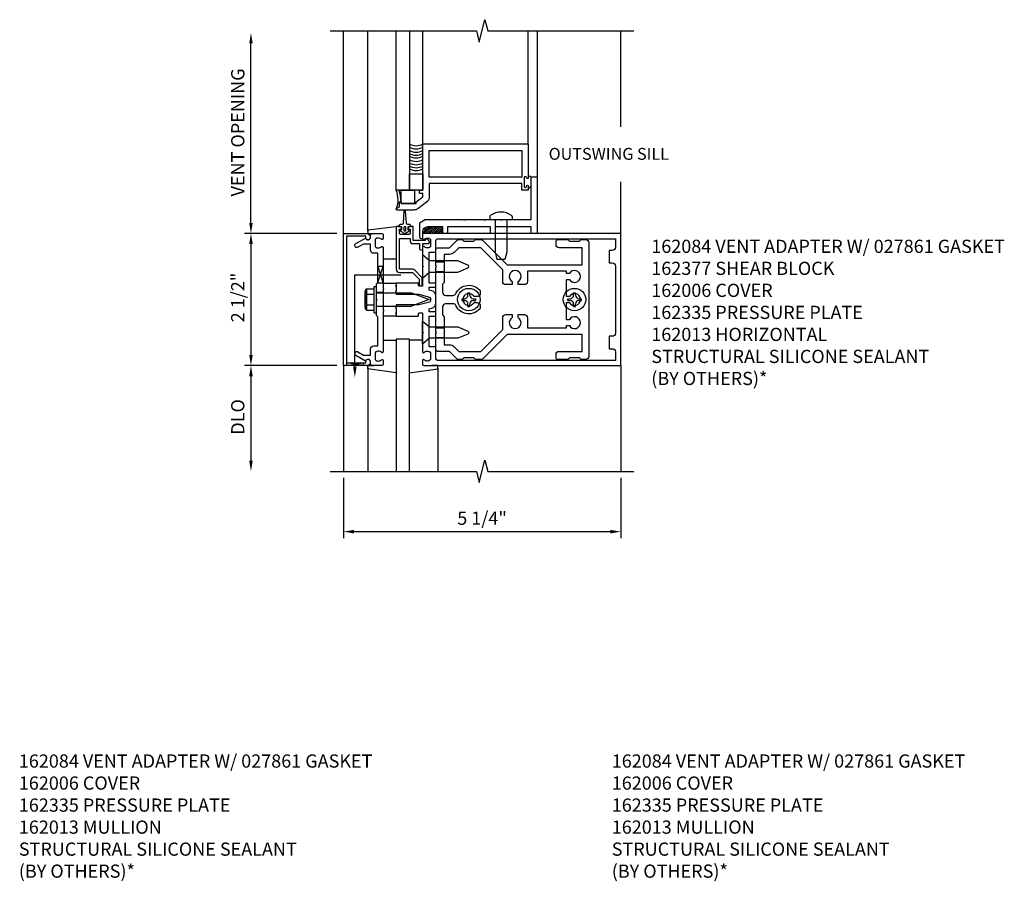
# Model space of a CAD drawing. Extents: x 0 to 154, y 0 to 70.
# Drawn here: x 117 to 135, y 25 to 41 of the extents above; entities that cross this region are included whole.
import ezdxf
from ezdxf.enums import TextEntityAlignment as Align

# ---------------------------------------------------------------- set-up
doc = ezdxf.new("R2010")
doc.units = 0
doc.header["$LTSCALE"] = 0.5
doc.header["$MEASUREMENT"] = 0
doc.layers.get('0').update_dxf_attribs({"linetype": 'CONTINUOUS'})
doc.layers.get('Defpoints').update_dxf_attribs({"linetype": 'CONTINUOUS'})
for name, color, linetype in [('PART_NUMBERS', 6, 'CONTINUOUS'), ('R-ANNO-DIMS', 3, 'CONTINUOUS'), ('R-SWTS-DET1', 1, 'CONTINUOUS'), ('R-SWTS-DET2', 4, 'CONTINUOUS'), ('R-SWTS-DET3', 5, 'CONTINUOUS')]:
    doc.layers.add(name, color=color, linetype=linetype)
doc.styles.get("Standard").update_dxf_attribs({"font": 'arial.ttf'})
doc.dimstyles.get("Standard").update_dxf_attribs({"dimtxt": 0.18, "dimasz": 0.18, "dimexe": 0.18, "dimexo": 0.0625, "dimgap": 0.09, "dimtad": 0, "dimtih": 1, "dimtoh": 1, "dimdec": 4, "dimzin": 0, "dimdsep": 46, "dimtxsty": 'STANDARD', "dimcen": 0.09, "dimadec": 0, "dimazin": 0, "dimtfac": 1, "dimtdec": 4, "dimtofl": 0, "dimtmove": 0, "dimatfit": 3, "dimfxl": 1, "dimtolj": 1, "dimtzin": 0, "dimarcsym": 0})

# ---------------------------------------------------------------- blocks, each defined once
blk = doc.blocks.new('*D2')
at = {"layer": 'Defpoints', "color": 0, "transparency": 16777216}
for p in [(122.811, 32.325), (128.061, 32.325), (128.061, 31.185)]:
    blk.add_point(p, dxfattribs=at)
at = {"layer": 'R-ANNO-DIMS', "color": 0, "lineweight": -2, "transparency": 16777216}
for p, q in [((122.811, 32.2), (122.811, 31.06)), ((128.061, 32.2), (128.061, 31.06)), ((123.011, 31.185), (127.861, 31.185))]:
    blk.add_line(p, q, dxfattribs=at)
at = {"layer": 'R-ANNO-DIMS', "color": 0, "transparency": 16777216}
for points in [[(123.011, 31.218), (123.011, 31.151), (122.811, 31.185)], [(127.861, 31.218), (127.861, 31.151), (128.061, 31.185)]]:
    blk.add_solid(points, dxfattribs=at)
at = {"layer": 'R-ANNO-DIMS', "color": 0, "transparency": 16777216, "insert": (125.436, 31.439), "char_height": 0.25, "attachment_point": 5}
blk.add_mtext('\\A1;5 1/4"', dxfattribs=at)

msp = doc.modelspace()

# ---------------------------------------------------------------- linework, layer by layer
at = {"color": 4}
for points in [[(125.311343, 34.440414), (125.281343, 34.470414), (125.091343, 34.470414), (125.061343, 34.440414), (124.988769, 34.440414, -0.198912367), (124.967556, 34.449201), (124.821343, 34.595414), (124.591343, 34.595414, -0.414213562), (124.561343, 34.625414), (124.561343, 34.935414), (124.576343, 34.950414), (124.561343, 34.965414), (124.561343, 36.185414), (124.576343, 36.200414), (124.561343, 36.215414), (124.561343, 36.525414, -0.414213562), (124.591343, 36.555414), (124.821343, 36.555414), (124.967556, 36.701627, -0.198912367), (124.988769, 36.710414), (125.061343, 36.710414), (125.091343, 36.680414), (125.281343, 36.680414), (125.311343, 36.710414), (125.420693, 36.710414, -0.198912367), (125.441906, 36.701627), (125.90812, 36.235414), (127.331343, 36.235414), (127.331343, 36.555414), (126.896343, 36.555414, -0.414213562), (126.836343, 36.615414), (126.836343, 36.680414, -0.414213562), (126.866343, 36.710414), (127.061343, 36.710414), (127.091343, 36.680414), (127.281343, 36.680414), (127.311343, 36.710414), (127.396343, 36.710414, -0.414213562), (127.456343, 36.650414), (127.456343, 34.500414, -0.414213562), (127.396343, 34.440414), (127.311343, 34.440414), (127.281343, 34.470414), (127.091343, 34.470414), (127.061343, 34.440414), (126.866343, 34.440414, -0.414213562), (126.836343, 34.470414), (126.836343, 34.535414, -0.414213562), (126.896343, 34.595414), (127.331343, 34.595414), (127.331343, 34.915414), (125.90812, 34.915414), (125.441906, 34.449201, -0.198912367), (125.420693, 34.440414)], [(124.909731, 36.467025, -0.198912367), (124.821343, 36.430414), (124.721343, 36.430414), (124.721343, 35.900414), (124.686343, 35.865414), (124.686343, 35.715414, 0.414213562), (124.746343, 35.655414), (124.887512, 35.655414, 0.290987201), (124.941845, 35.689959, -0.563903108), (125.401343, 35.738739), (125.401343, 35.690414, -0.414213562), (125.341343, 35.630414), (125.283908, 35.630414, 3.810279322), (125.283908, 35.520414), (125.341343, 35.520414, -0.414213562), (125.401343, 35.460414), (125.401343, 35.412089, -0.563903108), (124.941845, 35.460868, 0.290987201), (124.887512, 35.495414), (124.746343, 35.495414, 0.414213562), (124.686343, 35.435414), (124.686343, 35.285414), (124.721343, 35.250414), (124.721343, 34.720414), (124.821343, 34.720414, -0.198912367), (124.909731, 34.683802), (124.99812, 34.595414), (125.411343, 34.595414), (125.826343, 35.010414), (125.826343, 35.232914, -0.414213562), (125.886343, 35.292914), (126.006343, 35.292914), (126.006343, 35.235479, 3.810279322), (126.116343, 35.235479), (126.116343, 35.292914), (126.236343, 35.292914, -0.414213562), (126.296343, 35.232914), (126.296343, 35.040414), (127.031343, 35.040414), (127.031343, 35.082914), (127.088778, 35.082914, 3.810279322), (127.088778, 35.192914), (127.031343, 35.192914), (127.031343, 35.520414), (127.088778, 35.520414, 3.810279322), (127.088778, 35.630414), (127.031343, 35.630414), (127.031343, 35.957914), (127.088778, 35.957914, 3.810279322), (127.088778, 36.067914), (127.031343, 36.067914), (127.031343, 36.110414), (126.296343, 36.110414), (126.296343, 35.917914, -0.414213562), (126.236343, 35.857914), (126.116343, 35.857914), (126.116343, 35.915348, 3.810279322), (126.006343, 35.915348), (126.006343, 35.857914), (125.886343, 35.857914, -0.414213562), (125.826343, 35.917914), (125.826343, 36.140414), (125.411343, 36.555414), (124.99812, 36.555414)]]:
    msp.add_lwpolyline(points, format="xyb", close=True, dxfattribs=at)
at = {"layer": 'R-ANNO-DIMS', "linetype": 'ByBlock'}
for p, q in [((121.061343, 37.025414), (121.061343, 40.440029)), ((122.686343, 36.825414), (120.936343, 36.825414)), ((122.686343, 36.825414), (120.936343, 36.825414)), ((121.061343, 36.625414), (121.061343, 34.525414)), ((122.686343, 34.325414), (120.936343, 34.325414)), ((122.686343, 34.325414), (120.936343, 34.325414)), ((121.061343, 34.125414), (121.061343, 32.525414))]:
    msp.add_line(p, q, dxfattribs=at)
for points in [[(121.02801, 40.420107), (121.094676, 40.420107), (121.061343, 40.620107)], [(121.02801, 37.025414), (121.094676, 37.025414), (121.061343, 36.825414)], [(121.02801, 36.625414), (121.094676, 36.625414), (121.061343, 36.825414)], [(121.02801, 34.525414), (121.094676, 34.525414), (121.061343, 34.325414)], [(121.02801, 34.125414), (121.094676, 34.125414), (121.061343, 34.325414)], [(121.02801, 32.525414), (121.094676, 32.525414), (121.061343, 32.325414)]]:
    msp.add_solid(points, dxfattribs=at)
at = {"layer": 'R-SWTS-DET1'}
for p, q in [((122.811343, 36.825414), (122.811343, 40.657764)), ((124.311398, 38.518863), (124.311398, 40.657764)), ((126.311398, 38.518863), (126.311398, 40.657764)), ((126.486551, 37.893863), (126.486551, 40.657764)), ((128.061343, 38.843107), (128.061343, 40.657764)), ((128.061343, 36.825414), (128.061343, 37.801114)), ((125.083398, 37.080863), (124.357517, 37.080863)), ((124.411398, 36.955863), (124.686398, 36.955863)), ((124.686398, 36.955863), (124.686398, 36.830863)), ((124.786398, 36.830863), (124.786398, 36.955863)), ((124.786398, 36.955863), (125.588398, 36.955863)), ((125.093398, 37.070863), (125.083398, 37.080863)), ((125.103398, 37.080863), (125.093398, 37.070863)), ((125.476398, 37.080863), (125.103398, 37.080863)), ((125.486398, 37.070863), (125.476398, 37.080863)), ((125.496398, 37.080863), (125.486398, 37.070863)), ((125.788398, 37.080863), (125.496398, 37.080863)), ((125.588398, 36.955863), (125.588398, 36.830863)), ((125.688398, 36.830863), (125.688398, 36.955863)), ((125.688398, 36.955863), (126.361398, 36.955863)), ((125.798398, 37.070863), (125.788398, 37.080863)), ((125.808398, 37.080863), (125.798398, 37.070863)), ((126.361398, 37.080863), (125.808398, 37.080863)), ((124.278398, 36.730863), (124.311398, 36.730863)), ((124.686398, 36.830863), (124.786398, 36.830863)), ((125.588398, 36.830863), (125.688398, 36.830863)), ((123.396343, 35.825414), (123.436343, 35.825414)), ((123.436343, 35.325414), (123.436343, 35.825414)), ((123.561343, 35.888414), (123.561343, 35.825914)), ((123.811343, 35.888414), (123.811343, 35.825914)), ((123.561343, 35.708414), (123.436343, 35.708414)), ((123.561343, 35.442414), (123.436343, 35.442414)), ((123.396343, 35.325414), (123.436343, 35.325414)), ((123.561343, 35.324914), (123.561343, 35.262414)), ((123.811343, 35.324914), (123.811343, 35.262414)), ((122.811343, 34.325414), (122.811343, 32.325414)), ((128.061343, 34.325414), (128.061343, 32.325414))]:
    msp.add_line(p, q, dxfattribs=at)
for points in [[(122.561343, 40.657764), (125.330462, 40.657764), (125.383383, 40.445512), (125.489303, 40.870337), (125.542304, 40.657764), (128.311343, 40.657764)], [(122.561343, 32.325414), (125.330462, 32.325414), (125.383383, 32.113162), (125.489303, 32.537986), (125.542304, 32.325414), (128.311343, 32.325414)]]:
    msp.add_lwpolyline(points, dxfattribs=at)
for points in [[(126.279398, 37.878863), (126.279398, 37.884863, 1), (126.235398, 37.884863), (126.235398, 37.715863, 1), (126.279398, 37.715863), (126.279398, 37.721863, -1), (126.311398, 37.721863), (126.311398, 37.643863), (126.186398, 37.643863), (126.186398, 37.768863), (124.436398, 37.768863), (124.436398, 37.518863, -0.23539905), (124.386651, 37.419053), (124.220862, 37.294053, -0.162928128), (124.145608, 37.268863), (123.826398, 37.268863, -0.767326988), (123.818898, 37.296853), (123.874398, 37.328896), (123.874398, 37.424863), (123.905398, 37.424863), (123.905398, 37.393863), (124.185398, 37.393863), (124.185398, 37.423863), (124.311398, 37.518863), (124.311398, 37.580863), (124.249398, 37.580863), (124.249398, 37.643863), (124.311398, 37.643863), (124.311398, 38.518863), (126.311398, 38.518863), (126.311398, 37.878863, -1)], [(125.093551, 37.070863), (125.083551, 37.080863), (124.35767, 37.080863), (124.248551, 37.017863), (124.248551, 36.760863, 0.414213562), (124.278551, 36.730863), (124.311551, 36.730863), (124.311551, 36.855863, -0.414213562), (124.411551, 36.955863), (124.686551, 36.955863), (124.686551, 36.830863), (124.786551, 36.830863), (124.786551, 36.955863), (125.588551, 36.955863), (125.588551, 36.830863), (125.688551, 36.830863), (125.688551, 36.955863), (126.361551, 36.955863), (126.361551, 36.830863), (126.486551, 36.830863), (126.486551, 37.893863), (126.361551, 37.893863), (126.361551, 37.080863), (125.808551, 37.080863), (125.798551, 37.070863), (125.788551, 37.080863), (125.496551, 37.080863), (125.486551, 37.070863), (125.476551, 37.080863), (125.103551, 37.080863)], [(124.311398, 36.533863), (124.311398, 36.633863), (124.411398, 36.633863, 0.69514325), (124.430993, 36.686579), (124.386195, 36.725221, 0.641869442), (124.361398, 36.713863), (124.361398, 36.693863), (124.132398, 36.693863), (124.132398, 36.955863), (124.059398, 36.955863, 0.414213562), (124.034398, 36.930863), (124.034398, 36.905863), (124.072398, 36.905863), (124.072398, 36.830863, -0.414213562), (124.047398, 36.805863), (123.896398, 36.805863, -0.414213562), (123.871398, 36.830863), (123.871398, 36.905863), (123.909398, 36.905863), (123.909398, 36.930863, 0.414213562), (123.884398, 36.955863), (123.811398, 36.955863), (123.811398, 36.148863, 0.414213562), (123.871398, 36.088863), (124.118398, 36.088863), (124.243398, 35.963863), (124.243398, 35.853863, 0.414213562), (124.263398, 35.833863), (124.283398, 35.833863, 0.414213562), (124.303398, 35.853863), (124.303398, 35.963863, 0.198912367), (124.285824, 36.006289), (124.160824, 36.131289, 0.198912367), (124.118398, 36.148863), (123.871398, 36.148863), (123.871398, 36.733863), (124.072398, 36.733863), (124.072398, 36.693863, 0.414213562), (124.132398, 36.633863), (124.251398, 36.633863), (124.251398, 36.533863, 0.414213562), (124.271398, 36.513863), (124.291398, 36.513863, 0.414213562)], [(122.871343, 34.375414), (123.235343, 34.375414), (123.235343, 34.405414, -1), (123.315343, 34.405414), (123.315343, 34.385414, -0.414213562), (123.255343, 34.325414), (122.811343, 34.325414), (122.811343, 36.825414), (123.255343, 36.825414, -0.414213562), (123.315343, 36.765414), (123.315343, 36.745414, -1), (123.235343, 36.745414), (123.235343, 36.775414), (122.871343, 36.775414)], [(123.325343, 36.511414), (123.325343, 36.625414), (123.190518, 36.625414), (123.085343, 36.564691, -1), (123.045343, 36.633973), (123.227972, 36.739414, 0.849090459), (123.325343, 36.755414), (123.325343, 36.795414, -0.414213562), (123.355343, 36.825414), (123.541343, 36.825414, -0.414213562), (123.561343, 36.805414), (123.561343, 36.723414, -0.669376495), (123.535701, 36.712842, 0.199772927), (123.471851, 36.739414), (123.461343, 36.739414, 0.414213562), (123.411343, 36.689414), (123.411343, 36.601414, 0.414213562), (123.461343, 36.551414), (123.471851, 36.551414, 0.199772927), (123.535701, 36.577985, -0.669376495), (123.561343, 36.567414), (123.561343, 35.800414), (123.576343, 35.785414), (123.561343, 35.770414), (123.561343, 35.380414), (123.576343, 35.365414), (123.561343, 35.350414), (123.561343, 34.583414, -0.669376495), (123.535701, 34.572842, 0.199772927), (123.471851, 34.599414), (123.461343, 34.599414, 0.414213562), (123.411343, 34.549414), (123.411343, 34.461414, 0.414213562), (123.461343, 34.411414), (123.471851, 34.411414, 0.199772927), (123.535701, 34.437985, -0.669376495), (123.561343, 34.427414), (123.561343, 34.345414, -0.414213562), (123.541343, 34.325414), (123.355343, 34.325414, -0.414213562), (123.325343, 34.355414), (123.325343, 34.395414, 0.849090459), (123.227972, 34.411414), (123.045343, 34.516855, -1), (123.085343, 34.586137), (123.190518, 34.525414), (123.325343, 34.525414), (123.325343, 34.639414, -0.414213562), (123.385343, 34.699414), (123.461343, 34.699414), (123.461343, 35.250414), (123.436343, 35.275414), (123.436343, 35.560414), (123.451343, 35.575414), (123.436343, 35.590414), (123.436343, 35.875414), (123.461343, 35.900414), (123.461343, 36.451414), (123.385343, 36.451414, -0.414213562)], [(124.235343, 35.272414), (124.235343, 35.312414, -0.414213562), (124.245343, 35.322414), (124.301343, 35.322414, -0.414213562), (124.311343, 35.312414), (124.311343, 34.965414), (124.326343, 34.950414), (124.311343, 34.935414), (124.311343, 34.583414, 0.669376495), (124.336985, 34.572842, -0.199772927), (124.400835, 34.599414), (124.411343, 34.599414, -0.414213562), (124.461343, 34.549414), (124.461343, 34.461414, -0.414213562), (124.411343, 34.411414), (124.400835, 34.411414, -0.199772927), (124.336985, 34.437985, 0.669376495), (124.311343, 34.427414), (124.311343, 34.345414, 0.414213562), (124.331343, 34.325414), (128.061343, 34.325414), (128.061343, 36.825414), (124.331343, 36.825414, 0.414213562), (124.311343, 36.805414), (124.311343, 36.723414, 0.669376495), (124.336985, 36.712842, -0.199772927), (124.400835, 36.739414), (124.411343, 36.739414, -0.414213562), (124.461343, 36.689414), (124.461343, 36.601414, -0.414213562), (124.411343, 36.551414), (124.400835, 36.551414, -0.199772927), (124.336985, 36.577985, 0.669376495), (124.311343, 36.567414), (124.311343, 36.215414), (124.326343, 36.200414), (124.311343, 36.185414), (124.311343, 35.838414, -0.414213562), (124.301343, 35.828414), (124.245343, 35.828414, -0.414213562), (124.235343, 35.838414), (124.235343, 35.878414, 0.414213562), (124.225343, 35.888414), (123.811343, 35.888414), (123.811343, 35.848414), (123.796343, 35.833414), (123.811343, 35.818414), (123.811343, 35.745414), (123.796343, 35.730414), (123.811343, 35.715414), (123.811343, 35.675414), (124.241343, 35.675414), (124.439108, 35.622423, -0.339454259), (124.461343, 35.593445), (124.461343, 35.557382, -0.339454259), (124.439108, 35.528405), (124.241343, 35.475414), (123.811343, 35.475414), (123.811343, 35.435414), (123.796343, 35.420414), (123.811343, 35.405414), (123.811343, 35.332414), (123.796343, 35.317414), (123.811343, 35.302414), (123.811343, 35.262414), (124.225343, 35.262414, 0.414213562)], [(124.561343, 35.868414, 0.414213562), (124.541343, 35.888414), (124.436343, 35.888414), (124.436343, 36.470414), (124.541343, 36.470414, 0.414213562), (124.561343, 36.490414), (124.561343, 36.695414, -0.414213562), (124.591343, 36.725414), (127.961343, 36.725414), (127.961343, 36.565414, -0.414213562), (127.901343, 36.505414), (127.841343, 36.505414), (127.841343, 36.270414), (127.901343, 36.270414, -0.414213562), (127.961343, 36.210414), (127.961343, 34.940414, -0.414213562), (127.901343, 34.880414), (127.841343, 34.880414), (127.841343, 34.645414), (127.901343, 34.645414, -0.414213562), (127.961343, 34.585414), (127.961343, 34.425414), (124.591343, 34.425414, -0.414213562), (124.561343, 34.455414), (124.561343, 34.660414, 0.414213562), (124.541343, 34.680414), (124.436343, 34.680414), (124.436343, 35.262414), (124.541343, 35.262414, 0.414213562), (124.561343, 35.282414), (124.561343, 35.322414, 0.414213562), (124.541343, 35.342414), (124.436343, 35.342414), (124.436343, 35.398254), (124.487225, 35.411888, 0.339454259), (124.561343, 35.508481), (124.561343, 35.642347, 0.339454259), (124.487225, 35.738939), (124.436343, 35.752573), (124.436343, 35.808414), (124.541343, 35.808414, 0.414213562), (124.561343, 35.828414)]]:
    msp.add_lwpolyline(points, format="xyb", close=True, dxfattribs=at)
msp.add_lwpolyline([(126.186398, 37.893863), (124.436398, 37.893863), (124.436398, 38.393863), (126.186398, 38.393863)], close=True, dxfattribs=at)
at = {"layer": 'R-SWTS-DET2'}
for p, q in [((123.271588, 36.868434), (123.271588, 40.657764)), ((124.061398, 37.643863), (124.061398, 37.955863)), ((124.061398, 37.955863), (124.311398, 37.955863)), ((124.311398, 37.955863), (124.311398, 37.643863)), ((124.311398, 37.643863), (124.061398, 37.643863)), ((125.580898, 37.144186), (125.580898, 37.080863)), ((126.005898, 37.144186), (126.005898, 37.080863)), ((123.804443, 36.950118), (123.275368, 36.885799)), ((126.005898, 37.080863), (125.580898, 37.080863)), ((125.685398, 37.080863), (125.685398, 36.473861)), ((125.901398, 37.080863), (125.901398, 36.473862)), ((123.271588, 36.885799), (123.271588, 36.825799)), ((123.275368, 36.885799), (123.275368, 36.825799)), ((123.275368, 36.825799), (123.390998, 36.825799)), ((123.565368, 36.345799), (123.804443, 36.345799)), ((124.443343, 36.308414), (124.311343, 36.419414)), ((124.311343, 36.419414), (124.311343, 35.981414)), ((125.685398, 36.473861), (125.717398, 36.330859)), ((125.901397, 36.473861), (125.869397, 36.330859)), ((124.974002, 36.308414), (124.443343, 36.308414)), ((124.561343, 36.291414), (124.721343, 36.291414)), ((125.167823, 36.22813), (124.974002, 36.308414)), ((124.974002, 36.092414), (125.167823, 36.172697)), ((125.869398, 36.330863), (125.717398, 36.330863)), ((124.311343, 35.981414), (124.443343, 36.092414)), ((124.443343, 36.092414), (124.974002, 36.092414)), ((124.561343, 36.109414), (124.721343, 36.109414)), ((123.396343, 35.325414), (123.396343, 35.825414)), ((123.561343, 35.888414), (123.811343, 35.888414)), ((123.221738, 35.423234), (123.221738, 35.727609)), ((123.234033, 35.762014), (123.252738, 35.762014)), ((123.252738, 35.388824), (123.252738, 35.762014)), ((123.256663, 35.778334), (123.396343, 35.778334)), ((123.256663, 35.676879), (123.396343, 35.676879)), ((123.436343, 35.700804), (124.101343, 35.700804)), ((124.101343, 35.700804), (124.436343, 35.575414)), ((125.169343, 35.704914), (125.203343, 35.704914)), ((125.169343, 35.657164), (125.169343, 35.704914)), ((125.203343, 35.657164), (125.203343, 35.704914)), ((127.169343, 35.704914), (127.203343, 35.704914)), ((127.169343, 35.657164), (127.169343, 35.704914)), ((127.203343, 35.657164), (127.203343, 35.704914)), ((123.256663, 35.473959), (123.396343, 35.473959)), ((123.436343, 35.450034), (124.101343, 35.450034)), ((124.436343, 35.575414), (124.101343, 35.450034)), ((125.056843, 35.558414), (125.056843, 35.592414)), ((125.056843, 35.592414), (125.104593, 35.592414)), ((125.056843, 35.558414), (125.104593, 35.558414)), ((125.169343, 35.445914), (125.169343, 35.493664)), ((125.169343, 35.445914), (125.203343, 35.445914)), ((125.203343, 35.445914), (125.203343, 35.493664)), ((125.268093, 35.592414), (125.315843, 35.592414)), ((125.268093, 35.558414), (125.315843, 35.558414)), ((125.315843, 35.558414), (125.315843, 35.592414)), ((127.056843, 35.558414), (127.056843, 35.592414)), ((127.056843, 35.592414), (127.104593, 35.592414)), ((127.056843, 35.558414), (127.104593, 35.558414)), ((127.169343, 35.445914), (127.169343, 35.493664)), ((127.169343, 35.445914), (127.203343, 35.445914)), ((127.203343, 35.445914), (127.203343, 35.493664)), ((127.268093, 35.592414), (127.315843, 35.592414)), ((127.268093, 35.558414), (127.315843, 35.558414)), ((127.315843, 35.558414), (127.315843, 35.592414)), ((123.234033, 35.388824), (123.252738, 35.388824)), ((123.256663, 35.372504), (123.396343, 35.372504)), ((123.811343, 35.262414), (123.561343, 35.262414)), ((124.561343, 35.041414), (124.721343, 35.041414)), ((124.561343, 34.859414), (124.721343, 34.859414)), ((123.561588, 34.805028), (123.811588, 34.805028)), ((124.311098, 34.805028), (124.061098, 34.805028)), ((123.271588, 34.265028), (123.271588, 34.325028)), ((123.271588, 34.325028), (123.387219, 34.325028)), ((124.601098, 34.325028), (124.485467, 34.325028)), ((124.601098, 34.265028), (124.601098, 34.325028)), ((123.271588, 34.282393), (123.271588, 32.325414)), ((123.811588, 34.188493), (123.271588, 34.265028)), ((124.061098, 34.188493), (124.601098, 34.265028)), ((124.601098, 34.282393), (124.601098, 32.325414))]:
    msp.add_line(p, q, dxfattribs=at)
msp.add_lwpolyline([(123.905531, 37.643363), (124.155531, 37.643363), (124.155531, 37.393363), (123.905531, 37.393363)], close=True, dxfattribs=at)
for points in [[(124.049104, 36.867039, 0.780776406), (124.044398, 36.885863), (124.034398, 36.885863), (124.034398, 36.955863), (124.090898, 36.955863, 0.414213562), (124.050898, 36.995863), (124.027898, 36.995863, -0.39765882), (124.002938, 37.019442), (123.986874, 37.254715, 0.94470647), (123.956922, 37.254715), (123.940857, 37.019442, -0.39765882), (123.915898, 36.995863), (123.892898, 36.995863, 0.414213562), (123.852898, 36.955863), (123.909398, 36.955863), (123.909398, 36.885863), (123.899398, 36.885863, 0.780776406), (123.894692, 36.867039), (123.971898, 36.825863)], [(123.953898, 36.889863, 1), (123.989898, 36.889863), (123.989898, 36.937863, 1), (123.953898, 36.937863)], [(124.443343, 34.842414), (124.311343, 34.731414), (124.311343, 35.169414), (124.443343, 35.058414), (124.974002, 35.058414), (125.167823, 34.97813, -0.668178638), (125.167823, 34.922697), (124.974002, 34.842414)]]:
    msp.add_lwpolyline(points, format="xyb", close=True, dxfattribs=at)
for centre in [(125.186343, 35.575414), (127.186343, 35.575414)]:
    msp.add_circle(centre, 0.2125, dxfattribs=at)
for centre, radius, start, end in [((126.333898, 37.888511), 0.0225, 0, 180), ((126.333898, 37.712214), 0.0225, 180, 0), ((123.346342, 37.460225), 0.5, 340.9286755, 21.547618), ((123.346342, 37.460225), 0.55, 356.3135656, 19.5047972), ((125.605898, 37.144186), 0.025, 126.967, 180), ((125.793398, 36.895064), 0.336798, 53.0333, 126.9668), ((125.980898, 37.144186), 0.025, 359.9998, 53.033), ((125.156343, 36.200414), 0.03, 292.5, 67.5), ((123.276048, 35.727609), 0.054313, 110.9107, 249.0893), ((123.386588, 35.575414), 0.164849, 142.0123, 217.9877), ((125.104593, 35.657164), 0.06475, 270.00009, 0), ((125.268093, 35.657164), 0.06475, 180, 270.00003), ((127.104593, 35.657164), 0.06475, 270.00009, 0), ((127.268093, 35.657164), 0.06475, 180, 270.00003), ((123.276048, 35.423234), 0.054313, 110.9107, 249.0893), ((125.104593, 35.493664), 0.06475, 0, 90), ((125.268093, 35.493664), 0.06475, 90, 180), ((127.104593, 35.493664), 0.06475, 0, 90), ((127.268093, 35.493664), 0.06475, 90, 180)]:
    msp.add_arc(centre, radius, start, end, dxfattribs=at)
at = {"layer": 'R-SWTS-DET3'}
for p, q in [((124.317757, 36.844351), (124.421484, 36.948077)), ((124.336172, 36.89812), (124.368303, 36.930251)), ((124.341451, 36.832689), (124.45725, 36.948488)), ((124.377111, 36.832994), (124.493017, 36.948899)), ((124.412771, 36.833298), (124.528783, 36.949311)), ((124.448431, 36.833603), (124.56455, 36.949722)), ((124.484091, 36.833907), (124.600317, 36.950133)), ((124.51975, 36.834212), (124.636083, 36.950545)), ((124.55541, 36.834516), (124.67185, 36.950956)), ((124.59107, 36.834821), (124.68376, 36.92751)), ((124.62673, 36.835125), (124.682942, 36.891337)), ((124.66239, 36.83543), (124.682123, 36.855163)), ((123.027343, 36.044414), (123.896819, 36.044414)), ((123.027343, 34.302891), (123.027343, 36.044414))]:
    msp.add_line(p, q, dxfattribs=at)
for points in [[(124.061398, 40.657764), (124.061398, 37.643363), (123.811398, 37.643363), (123.811398, 40.657764)], [(123.461343, 35.900414), (123.561343, 36.200414), (123.461343, 36.200414), (123.561343, 35.888414), (123.449343, 35.888414)], [(124.061343, 32.325414), (124.061343, 34.825414), (123.811343, 34.825414), (123.811343, 32.325414)]]:
    msp.add_lwpolyline(points, dxfattribs=at)
msp.add_lwpolyline([(123.183343, 34.325414), (122.871343, 34.375414), (122.871343, 34.325414), (123.183343, 34.375414)], close=True, dxfattribs=at)
for centre in [(124.186398, 38.735369), (124.186398, 38.675582), (124.186398, 38.612219), (124.186398, 38.555498), (124.186398, 38.505931), (124.186398, 38.43899), (124.186398, 38.375627), (124.186398, 38.318906), (124.186398, 38.265762)]:
    msp.add_arc(centre, 0.25, 240, 300, dxfattribs=at)
msp.add_solid([(123.060676, 34.302891), (122.99401, 34.302891), (123.027343, 34.102891)], dxfattribs=at)

# ---------------------------------------------------------------- texts
at = {"color": 2}
msp.add_text('OUTSWING SILL', height=0.2244, dxfattribs=at).set_placement((126.696101, 38.219842))
at = {"layer": 'PART_NUMBERS', "char_height": 0.25, "attachment_point": 1}
for s, insert, width in [('162084 VENT ADAPTER W/ 027861 GASKET \\P162377 SHEAR BLOCK \\P162006 COVER \\P162335 PRESSURE PLATE \\P162013 HORIZONTAL \\PSTRUCTURAL SILICONE SEALANT \\P(BY OTHERS)*', (128.639002, 36.707972), 8.25835014), ('162084 VENT ADAPTER W/ 027861 GASKET \\P162006 COVER \\P162335 PRESSURE PLATE \\P162013 MULLION \\PSTRUCTURAL SILICONE SEALANT \\P(BY OTHERS)*', (116.667167, 26.969524), 8.27496971), ('162084 VENT ADAPTER W/ 027861 GASKET \\P162006 COVER \\P162335 PRESSURE PLATE \\P162013 MULLION \\PSTRUCTURAL SILICONE SEALANT\\P(BY OTHERS)*', (127.890684, 26.969524), 8.27496971)]:
    msp.add_mtext(s, dxfattribs=dict(at, insert=insert, width=width))
at = {"layer": 'R-ANNO-DIMS', "linetype": 'ByBlock'}
for s, p in [('VENT OPENING', (120.811343, 38.738028)), ('2 1/2"', (120.811343, 35.614485)), ('DLO', (120.811343, 33.355327))]:
    msp.add_text(s, height=0.25, rotation=90, dxfattribs=at).set_placement(p, align=Align.MIDDLE_CENTER)

# ---------------------------------------------------------------- dimensions: what is measured, and where the dimension line sits
at = {"layer": 'R-ANNO-DIMS'}
dim = msp.add_linear_dim(base=(128.061343, 31.18455), p1=(122.811343, 32.325414), p2=(128.061343, 32.325414), dimstyle='STANDARD', override={"dimtxt": 0.25, "dimasz": 0.2, "dimexe": 0.125, "dimexo": 0.125, "dimgap": 0.125, "dimtad": 1, "dimtih": 0, "dimtoh": 0, "dimdec": 5, "dimzin": 3, "dimlunit": 4, "dimcen": 0, "dimtdec": 5, "dimatfit": 0, "dimfrac": 2, "dimtzin": 3}, dxfattribs=at)
dim.commit()
dim.dimension.update_dxf_attribs({"geometry": '*D2', "text_midpoint": (125.436343, 31.438814)})

doc.saveas('drawing.dxf')
